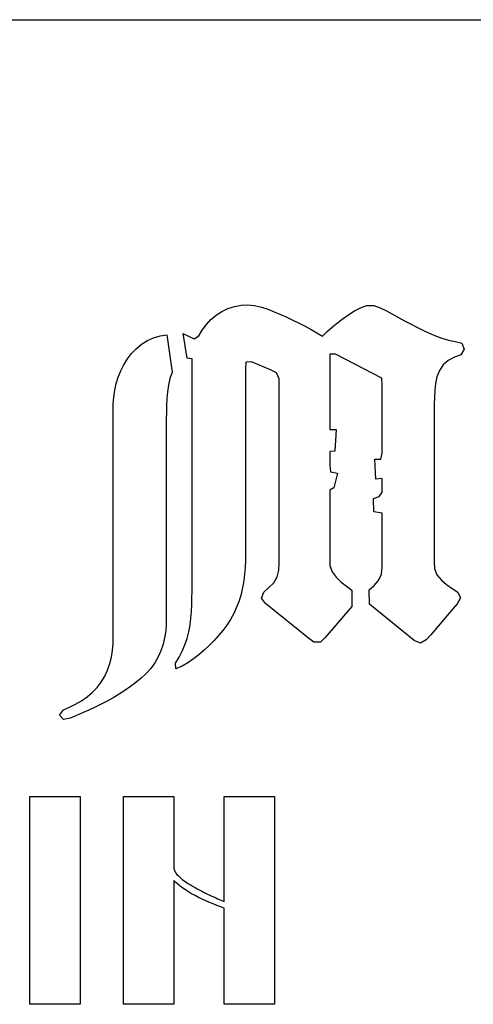
# Model space of a CAD drawing. Units: millimetres. Extents: x -674 to 1300, y -139 to 579.
# Drawn here: x 1100 to 1127, y 344 to 404 of the extents above; entities that cross this region are included whole.
import ezdxf

# ---------------------------------------------------------------- set-up
doc = ezdxf.new("R2010")
doc.units = ezdxf.units.MM
doc.layers.add('layer 1', color=7, linetype='Continuous')

msp = doc.modelspace()

# ---------------------------------------------------------------- linework, layer by layer
for p, q in [((1032.294, 404.24), (1199.472, 404.24)), ((1111.59, 386.203), (1111.934, 386.433)), ((1111.934, 386.433), (1112.312, 386.614)), ((1112.312, 386.614), (1112.712, 386.741)), ((1112.712, 386.741), (1113.12, 386.811)), ((1113.12, 386.811), (1113.536, 386.83)), ((1113.536, 386.83), (1113.945, 386.788)), ((1113.945, 386.788), (1114.357, 386.693)), ((1114.357, 386.693), (1114.759, 386.566)), ((1114.759, 386.566), (1115.143, 386.42)), ((1115.143, 386.42), (1115.529, 386.256)), ((1119.687, 386.243), (1120.038, 386.467)), ((1120.038, 386.467), (1120.402, 386.663)), ((1120.402, 386.663), (1120.797, 386.806)), ((1120.797, 386.806), (1121.213, 386.801)), ((1121.213, 386.801), (1121.611, 386.654)), ((1121.611, 386.654), (1121.987, 386.467)), ((1121.987, 386.467), (1122.363, 386.269)), ((1110.999, 385.627), (1111.279, 385.932)), ((1111.279, 385.932), (1111.59, 386.203)), ((1115.529, 386.256), (1115.909, 386.08)), ((1115.909, 386.08), (1116.284, 385.9)), ((1116.284, 385.9), (1116.659, 385.713)), ((1119.019, 385.753), (1119.35, 386.004)), ((1119.35, 386.004), (1119.687, 386.243)), ((1122.363, 386.269), (1122.735, 386.065)), ((1122.735, 386.065), (1123.102, 385.865)), ((1123.102, 385.865), (1123.467, 385.671)), ((1110.533, 384.943), (1110.751, 385.295)), ((1110.751, 385.295), (1110.999, 385.627)), ((1116.659, 385.713), (1117.022, 385.525)), ((1117.022, 385.525), (1117.392, 385.324)), ((1117.392, 385.324), (1117.749, 385.12)), ((1118.086, 384.918), (1118.381, 385.21)), ((1118.381, 385.21), (1118.699, 385.493)), ((1118.699, 385.493), (1119.019, 385.753)), ((1123.467, 385.671), (1123.843, 385.476)), ((1123.843, 385.476), (1124.222, 385.287)), ((1124.222, 385.287), (1124.596, 385.109)), ((1107.05, 384.444), (1107.402, 384.664)), ((1107.402, 384.664), (1107.779, 384.828)), ((1107.779, 384.828), (1108.18, 384.939)), ((1108.18, 384.939), (1108.592, 384.996)), ((1108.592, 384.996), (1108.908, 382.728)), ((1109.553, 385.091), (1110.246, 384.769)), ((1109.553, 385.091), (1109.798, 383.584)), ((1110.246, 384.769), (1110.533, 384.943)), ((1117.749, 385.12), (1118.086, 384.918)), ((1124.596, 385.109), (1124.985, 384.941)), ((1124.985, 384.941), (1125.383, 384.799)), ((1125.383, 384.799), (1125.777, 384.686)), ((1125.777, 384.686), (1126.182, 384.596)), ((1106.434, 383.872), (1106.725, 384.173)), ((1106.725, 384.173), (1107.05, 384.444)), ((1126.182, 384.596), (1126.584, 384.495)), ((1126.735, 384.125), (1126.524, 383.786)), ((1126.584, 384.495), (1126.735, 384.125)), ((1105.952, 383.184), (1106.176, 383.542)), ((1106.176, 383.542), (1106.434, 383.872)), ((1110.143, 383.549), (1109.798, 383.584)), ((1110.143, 383.128), (1110.143, 383.549)), ((1118.535, 383.821), (1118.527, 383.405)), ((1118.527, 383.405), (1118.527, 379.231)), ((1118.881, 383.83), (1118.535, 383.821)), ((1121.716, 382.368), (1118.881, 383.83)), ((1125.765, 383.445), (1125.453, 383.175)), ((1126.137, 383.637), (1125.765, 383.445)), ((1126.524, 383.786), (1126.137, 383.637)), ((1105.62, 382.425), (1105.77, 382.813)), ((1105.77, 382.813), (1105.952, 383.184)), ((1110.143, 370.61), (1110.143, 383.128)), ((1113.405, 383.338), (1113.379, 382.923)), ((1113.379, 382.923), (1113.379, 371.651)), ((1113.753, 383.367), (1113.405, 383.338)), ((1114.915, 382.869), (1113.753, 383.367)), ((1115.287, 382.687), (1114.915, 382.869)), ((1125.226, 382.832), (1125.07, 382.446)), ((1125.453, 383.175), (1125.226, 382.832)), ((1105.497, 382.027), (1105.62, 382.425)), ((1108.767, 382.34), (1108.685, 381.931)), ((1108.908, 382.728), (1108.767, 382.34)), ((1115.439, 382.322), (1115.287, 382.687)), ((1115.439, 371.056), (1115.439, 382.322)), ((1121.734, 381.955), (1121.716, 382.368)), ((1125.07, 382.446), (1124.986, 382.04)), ((1105.344, 381.204), (1105.404, 381.62)), ((1105.404, 381.62), (1105.497, 382.027)), ((1108.685, 381.931), (1108.63, 381.523)), ((1121.734, 377.787), (1121.734, 381.955)), ((1124.947, 381.622), (1124.926, 381.203)), ((1124.986, 382.04), (1124.947, 381.622)), ((1105.319, 380.795), (1105.344, 381.204)), ((1108.593, 381.115), (1108.57, 380.695)), ((1108.63, 381.523), (1108.593, 381.115)), ((1124.926, 381.203), (1124.915, 380.782)), ((1105.318, 380.378), (1105.319, 380.795)), ((1108.57, 380.695), (1108.558, 380.282)), ((1124.915, 380.782), (1124.911, 380.364)), ((1105.318, 366.586), (1105.318, 380.378)), ((1108.558, 380.282), (1108.555, 379.869)), ((1108.555, 379.869), (1108.555, 367.779)), ((1124.911, 380.364), (1124.911, 379.947)), ((1124.911, 379.947), (1124.911, 371.176)), ((1118.527, 379.231), (1118.916, 379.223)), ((1118.916, 379.223), (1118.851, 377.916)), ((1118.533, 377.888), (1118.527, 377.47)), ((1118.527, 377.47), (1118.527, 377.045)), ((1118.851, 377.916), (1118.533, 377.888)), ((1121.351, 376.204), (1121.278, 377.421)), ((1121.278, 377.421), (1121.647, 377.417)), ((1121.647, 377.417), (1121.734, 377.787)), ((1118.527, 377.045), (1118.579, 376.654)), ((1118.579, 376.654), (1119.014, 376.569)), ((1119.014, 376.569), (1118.787, 375.66)), ((1121.734, 376.24), (1121.351, 376.204)), ((1121.734, 375.399), (1121.734, 376.24)), ((1118.787, 375.66), (1118.527, 375.516)), ((1118.527, 375.516), (1118.527, 375.091)), ((1118.527, 375.091), (1118.527, 371.34)), ((1121.205, 375.011), (1121.548, 375.146)), ((1121.229, 374.207), (1121.205, 375.011)), ((1121.548, 375.146), (1121.734, 375.399)), ((1121.734, 374.125), (1121.229, 374.207)), ((1121.734, 370.8), (1121.734, 374.125)), ((1113.379, 371.651), (1113.379, 371.235)), ((1113.366, 370.815), (1113.335, 370.393)), ((1113.379, 371.235), (1113.366, 370.815)), ((1115.43, 370.633), (1115.439, 371.056)), ((1118.527, 371.34), (1118.541, 370.93)), ((1118.541, 370.93), (1118.684, 370.544)), ((1121.681, 370.395), (1121.734, 370.8)), ((1124.911, 371.176), (1124.93, 370.754)), ((1110.14, 369.775), (1110.143, 370.195)), ((1110.143, 370.195), (1110.143, 370.61)), ((1113.335, 370.393), (1113.285, 369.986)), ((1115.111, 369.869), (1115.328, 370.228)), ((1115.328, 370.228), (1115.43, 370.633)), ((1118.684, 370.544), (1118.926, 370.21)), ((1118.926, 370.21), (1119.217, 369.922)), ((1121.515, 370.022), (1121.681, 370.395)), ((1124.93, 370.754), (1125.075, 370.361)), ((1125.075, 370.361), (1125.349, 370.04)), ((1110.133, 369.366), (1110.14, 369.775)), ((1113.214, 369.58), (1113.119, 369.176)), ((1113.285, 369.986), (1113.214, 369.58)), ((1114.505, 369.309), (1114.816, 369.582)), ((1114.816, 369.582), (1115.111, 369.869)), ((1119.217, 369.922), (1119.545, 369.66)), ((1119.545, 369.66), (1119.887, 369.426)), ((1120.939, 369.435), (1121.25, 369.701)), ((1121.25, 369.701), (1121.515, 370.022)), ((1125.349, 370.04), (1125.665, 369.778)), ((1125.665, 369.778), (1126.012, 369.533)), ((1110.122, 368.95), (1110.133, 369.366)), ((1113.119, 369.176), (1112.998, 368.775)), ((1114.357, 368.932), (1114.505, 369.309)), ((1119.887, 369.426), (1119.886, 368.43)), ((1120.957, 368.573), (1120.939, 369.435)), ((1126.012, 369.533), (1126.36, 369.303)), ((1126.36, 369.303), (1126.52, 368.949)), ((1110.083, 368.114), (1110.106, 368.533)), ((1110.106, 368.533), (1110.122, 368.95)), ((1112.849, 368.38), (1112.677, 368.005)), ((1112.998, 368.775), (1112.849, 368.38)), ((1114.612, 368.61), (1114.357, 368.932)), ((1117.226, 366.491), (1114.612, 368.61)), ((1119.886, 368.43), (1118.257, 366.535)), ((1121.084, 368.467), (1120.957, 368.573)), ((1123.363, 366.62), (1121.084, 368.467)), ((1126.317, 368.588), (1126.047, 368.274)), ((1126.52, 368.949), (1126.317, 368.588)), ((1108.555, 367.779), (1108.55, 367.356)), ((1110.051, 367.704), (1110.083, 368.114)), ((1112.677, 368.005), (1112.473, 367.638)), ((1126.047, 368.274), (1124.695, 366.7)), ((1108.55, 367.356), (1108.519, 366.933)), ((1109.936, 366.873), (1110.005, 367.287)), ((1110.005, 367.287), (1110.051, 367.704)), ((1112.245, 367.292), (1111.997, 366.965)), ((1112.473, 367.638), (1112.245, 367.292)), ((1105.31, 366.169), (1105.318, 366.586)), ((1108.519, 366.933), (1108.454, 366.514)), ((1109.833, 366.473), (1109.936, 366.873)), ((1111.733, 366.646), (1111.453, 366.333)), ((1111.997, 366.965), (1111.733, 366.646)), ((1123.689, 366.358), (1123.363, 366.62)), ((1124.695, 366.7), (1124.424, 366.385)), ((1105.273, 365.749), (1105.31, 366.169)), ((1108.358, 366.117), (1108.225, 365.727)), ((1108.454, 366.514), (1108.358, 366.117)), ((1109.524, 365.695), (1109.694, 366.08)), ((1109.694, 366.08), (1109.833, 366.473)), ((1111.165, 366.039), (1110.862, 365.755)), ((1111.453, 366.333), (1111.165, 366.039)), ((1117.568, 366.243), (1117.226, 366.491)), ((1117.963, 366.244), (1117.568, 366.243)), ((1118.257, 366.535), (1117.963, 366.244)), ((1124.066, 366.179), (1123.689, 366.358)), ((1124.424, 366.385), (1124.066, 366.179)), ((1105.207, 365.343), (1105.273, 365.749)), ((1108.225, 365.727), (1108.052, 365.345)), ((1109.331, 365.33), (1109.524, 365.695)), ((1110.541, 365.482), (1110.213, 365.228)), ((1110.862, 365.755), (1110.541, 365.482)), ((1104.967, 364.545), (1105.105, 364.937)), ((1105.105, 364.937), (1105.207, 365.343)), ((1107.845, 364.987), (1107.604, 364.651)), ((1108.052, 365.345), (1107.845, 364.987)), ((1109.113, 364.971), (1109.331, 365.33)), ((1109.145, 364.621), (1109.113, 364.971)), ((1109.522, 364.774), (1109.145, 364.621)), ((1109.876, 364.994), (1109.522, 364.774)), ((1110.213, 365.228), (1109.876, 364.994)), ((1104.58, 363.811), (1104.793, 364.17)), ((1104.793, 364.17), (1104.967, 364.545)), ((1107.329, 364.338), (1107.022, 364.047)), ((1107.604, 364.651), (1107.329, 364.338)), ((1104.327, 363.481), (1104.58, 363.811)), ((1106.699, 363.783), (1106.368, 363.536)), ((1107.022, 364.047), (1106.699, 363.783)), ((1103.716, 362.909), (1104.034, 363.177)), ((1104.034, 363.177), (1104.327, 363.481)), ((1105.668, 363.07), (1105.316, 362.86)), ((1106.02, 363.296), (1105.668, 363.07)), ((1106.368, 363.536), (1106.02, 363.296)), ((1102.647, 362.278), (1103.016, 362.461)), ((1103.016, 362.461), (1103.379, 362.674)), ((1103.379, 362.674), (1103.716, 362.909)), ((1104.584, 362.463), (1104.206, 362.276)), ((1104.949, 362.655), (1104.584, 362.463)), ((1105.316, 362.86), (1104.949, 362.655)), ((1102.039, 361.788), (1102.269, 362.112)), ((1102.287, 361.531), (1102.039, 361.788)), ((1102.269, 362.112), (1102.647, 362.278)), ((1103.071, 361.772), (1102.684, 361.617)), ((1103.448, 361.931), (1103.071, 361.772)), ((1103.833, 362.101), (1103.448, 361.931)), ((1104.206, 362.276), (1103.833, 362.101)), ((1102.684, 361.617), (1102.287, 361.531))]:
    msp.add_line(p, q)
at = {"layer": 'layer 1'}
for points, knots in [([(1100.227, 344.146), (1100.227, 344.146), (1100.227, 344.146), (1100.227, 356.827), (1100.227, 356.827)], [0.2, 0.2, 0.2, 0.2, 0.2, 0.4, 0.4, 0.4, 0.4]), ([(1100.227, 356.827), (1100.227, 356.827), (1100.227, 356.827), (1103.299, 356.827), (1103.299, 356.827)], [0.4, 0.4, 0.4, 0.4, 0.4, 0.6, 0.6, 0.6, 0.6]), ([(1103.299, 356.827), (1103.299, 356.827), (1103.299, 356.827), (1103.299, 344.146), (1103.299, 344.146)], [0.6, 0.6, 0.6, 0.6, 0.6, 1, 1, 1, 1]), ([(1105.939, 344.164), (1105.939, 344.164), (1105.939, 344.164), (1105.939, 356.827), (1105.939, 356.827)], [0.38888889, 0.38888889, 0.38888889, 0.38888889, 0.3888889, 0.44444444, 0.44444444, 0.44444444, 0.44444444]), ([(1105.939, 356.827), (1105.939, 356.827), (1105.939, 356.827), (1109.011, 356.827), (1109.011, 356.827)], [0.44444444, 0.44444444, 0.44444444, 0.44444444, 0.44444445, 0.5, 0.5, 0.5, 0.5]), ([(1109.011, 356.827), (1109.011, 356.827), (1109.011, 356.827), (1109.011, 354.059), (1109.011, 354.059)], [0.5, 0.5, 0.5, 0.5, 0.50000001, 0.55555556, 0.55555556, 0.55555556, 0.55555556]), ([(1112.084, 350.423), (1112.084, 350.423), (1112.084, 350.423), (1112.084, 356.827), (1112.084, 356.827)], [0.83333333, 0.83333333, 0.83333333, 0.83333333, 0.83333334, 0.88888889, 0.88888889, 0.88888889, 0.88888889]), ([(1112.084, 356.827), (1112.084, 356.827), (1112.084, 356.827), (1115.157, 356.827), (1115.157, 356.827)], [0.8888889, 0.8888889, 0.8888889, 0.8888889, 0.8888889, 1, 1, 1, 1]), ([(1109.011, 354.059), (1109.011, 354.059), (1109.011, 354.059), (1109.011, 352.504), (1109.011, 352.504)], [0.55555556, 0.55555556, 0.55555556, 0.55555556, 0.55555557, 0.61111111, 0.61111111, 0.61111111, 0.61111111]), ([(1109.011, 352.504), (1109.011, 352.504), (1109.011, 352.323), (1109.123, 352.13), (1109.353, 351.925)], [0.61111111, 0.61111111, 0.61111111, 0.61111111, 0.61111112, 0.66666667, 0.66666667, 0.66666667, 0.66666667]), ([(1110.311, 350.785), (1110.311, 350.785), (1109.734, 351.086), (1109.307, 351.394), (1109.011, 351.708)], [0.22222222, 0.22222222, 0.22222222, 0.22222222, 0.22222223, 0.27777778, 0.27777778, 0.27777778, 0.27777778]), ([(1109.011, 351.708), (1109.011, 351.708), (1109.011, 351.708), (1109.011, 344.164), (1109.011, 344.164)], [0.27777778, 0.27777778, 0.27777778, 0.27777778, 0.27777779, 0.33333333, 0.33333333, 0.33333333, 0.33333333]), ([(1109.353, 351.925), (1109.353, 351.925), (1109.576, 351.72), (1109.858, 351.524), (1110.187, 351.337)], [0.66666667, 0.66666667, 0.66666667, 0.66666667, 0.66666668, 0.72222222, 0.72222222, 0.72222222, 0.72222222]), ([(1110.187, 351.337), (1110.187, 351.337), (1110.521, 351.15), (1110.863, 350.975), (1111.204, 350.812)], [0.72222222, 0.72222222, 0.72222222, 0.72222222, 0.72222223, 0.77777778, 0.77777778, 0.77777778, 0.77777778]), ([(1112.084, 350.007), (1112.084, 350.007), (1111.473, 350.224), (1110.883, 350.484), (1110.311, 350.785)], [0.16666667, 0.16666667, 0.16666667, 0.16666667, 0.16666668, 0.22222222, 0.22222222, 0.22222222, 0.22222222]), ([(1111.204, 350.812), (1111.204, 350.812), (1111.552, 350.649), (1111.848, 350.52), (1112.084, 350.423)], [0.77777778, 0.77777778, 0.77777778, 0.77777778, 0.77777779, 0.83333333, 0.83333333, 0.83333333, 0.83333333]), ([(1112.084, 344.164), (1112.084, 344.164), (1112.084, 344.164), (1112.084, 350.007), (1112.084, 350.007)], [0.11111111, 0.11111111, 0.11111111, 0.11111111, 0.11111112, 0.16666667, 0.16666667, 0.16666667, 0.16666667]), ([(1109.011, 344.164), (1109.011, 344.164), (1109.011, 344.164), (1105.939, 344.164), (1105.939, 344.164)], [0.33333333, 0.33333333, 0.33333333, 0.33333333, 0.33333334, 0.38888889, 0.38888889, 0.38888889, 0.38888889]), ([(1115.157, 344.164), (1115.157, 344.164), (1115.157, 344.164), (1112.084, 344.164), (1112.084, 344.164)], [0.05555556, 0.05555556, 0.05555556, 0.05555556, 0.05555557, 0.11111111, 0.11111111, 0.11111111, 0.11111111])]:
    msp.add_open_spline(points, degree=3, knots=knots, dxfattribs=at)
for points in [[(1115.157, 356.827), (1115.157, 356.827), (1115.157, 344.164), (1115.157, 344.164)], [(1103.299, 344.146), (1103.299, 344.146), (1100.227, 344.146), (1100.227, 344.146)]]:
    msp.add_open_spline(points, degree=3, dxfattribs=at)

doc.saveas('drawing.dxf')
